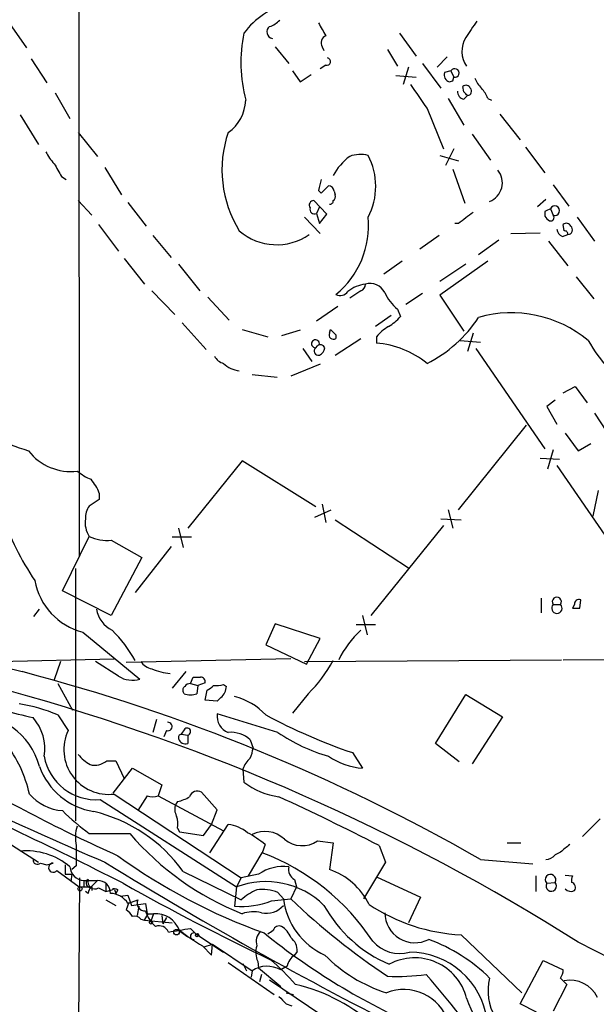
# Model space of a CAD drawing. Extents: x 7 to 1020, y 3612 to 4419.
# Drawn here: x 343 to 396, y 4147 to 4237 of the extents above; entities that cross this region are included whole.
import ezdxf

# ---------------------------------------------------------------- set-up
doc = ezdxf.new("R2010")
doc.units = 0
doc.header["$MEASUREMENT"] = 0
doc.layers.add('MAIN', color=5, linetype='CONTINUOUS')

msp = doc.modelspace()

# ---------------------------------------------------------------- linework, layer by layer
at = {"layer": 'MAIN'}
for p, q in [((348.0647, 4352.0341), (348.1493, 4187.6961)), ((341.5453, 4237.0567), (343.3233, 4234.5167)), ((377.6133, 4235.8714), (379.1373, 4233.7547)), ((366.1833, 4234.6014), (367.4533, 4233.0774)), ((370.5013, 4234.6014), (370.6707, 4234.2627)), ((376.5127, 4234.3474), (377.444, 4232.8234)), ((343.7467, 4233.5007), (345.186, 4231.2994)), ((382.016, 4233.6701), (381.0847, 4232.7387)), ((370.84, 4232.9081), (370.332, 4232.5694)), ((378.46, 4232.7387), (377.952, 4231.1301)), ((379.73, 4233.0774), (381.4233, 4230.7914)), ((367.792, 4232.4001), (368.4693, 4231.3841)), ((368.4693, 4231.3841), (369.4853, 4232.0614)), ((377.2747, 4231.9767), (379.1373, 4231.8074)), ((382.3547, 4232.4001), (381.762, 4232.2307)), ((382.3547, 4232.4001), (382.6087, 4231.8074)), ((382.524, 4231.4687), (382.6087, 4231.8074)), ((382.1853, 4231.3841), (382.524, 4231.4687)), ((383.54, 4230.4527), (383.4553, 4230.9607)), ((345.948, 4230.3681), (347.3027, 4227.9974)), ((382.1007, 4229.8601), (383.54, 4227.4047)), ((383.54, 4229.7754), (383.8787, 4230.1141)), ((385.7413, 4229.8601), (386.08, 4229.6907)), ((380.1533, 4228.9287), (381.6773, 4225.2034)), ((342.7307, 4228.3361), (344.424, 4225.6267)), ((386.842, 4228.4207), (388.7047, 4226.0501)), ((348.0647, 4226.7274), (349.8427, 4224.5261)), ((384.302, 4226.5581), (385.9953, 4224.1874)), ((389.2127, 4225.3727), (390.9907, 4223.0021)), ((381.3387, 4224.6107), (383.032, 4224.1027)), ((382.6087, 4225.2034), (381.8467, 4223.6794)), ((350.52, 4223.5101), (352.044, 4220.9701)), ((346.5407, 4222.6634), (346.964, 4222.4094)), ((382.524, 4223.3407), (383.6247, 4220.2081)), ((370.4167, 4221.1394), (371.094, 4221.8167)), ((391.7527, 4221.9014), (393.192, 4219.9541)), ((370.1627, 4221.3934), (370.4167, 4221.1394)), ((371.602, 4221.3087), (371.6867, 4220.9701)), ((348.0647, 4220.4621), (349.3347, 4219.1074)), ((352.6367, 4220.2927), (354.33, 4218.0914)), ((370.9247, 4219.1921), (369.7393, 4220.4621)), ((370.2473, 4219.8694), (369.9933, 4219.2767)), ((391.0753, 4220.5467), (390.3133, 4219.8694)), ((368.8927, 4218.9381), (370.332, 4217.4141)), ((369.9933, 4219.2767), (370.2473, 4218.3454)), ((370.2473, 4218.3454), (370.9247, 4219.1921)), ((390.9907, 4219.4461), (390.9907, 4219.0227)), ((391.4987, 4219.7001), (391.7527, 4219.1074)), ((393.954, 4218.9381), (395.5627, 4216.7367)), ((349.9273, 4218.2607), (351.79, 4215.8054)), ((383.032, 4218.3454), (382.6933, 4218.3454)), ((392.7687, 4217.6681), (392.684, 4218.2607)), ((354.9227, 4217.2447), (356.616, 4215.2127)), ((381.254, 4217.2447), (379.476, 4215.9747)), ((387.858, 4217.4141), (390.5673, 4217.4987)), ((392.5993, 4217.1601), (393.1073, 4217.3294)), ((386.7573, 4216.8214), (384.8947, 4215.4667)), ((391.3293, 4216.7367), (393.1073, 4214.4507)), ((352.298, 4215.1281), (354.1607, 4212.7574)), ((357.2933, 4214.6201), (359.2407, 4212.1647)), ((377.8673, 4214.8741), (376.174, 4213.6887)), ((385.7413, 4214.8741), (381.3387, 4211.7414)), ((383.7093, 4214.6201), (381.3387, 4213.0114)), ((393.8693, 4213.4347), (395.478, 4211.4027)), ((354.838, 4212.1647), (356.9547, 4209.9634)), ((374.0573, 4212.1647), (373.0413, 4211.4874)), ((379.73, 4211.9107), (378.206, 4210.8947)), ((381.3387, 4211.7414), (383.54, 4208.4394)), ((360.0027, 4211.5721), (361.95, 4209.4554)), ((371.9407, 4210.7254), (369.9933, 4209.3707)), ((376.8513, 4209.8787), (375.412, 4208.8627)), ((377.444, 4210.4714), (377.698, 4209.7941)), ((357.632, 4209.2014), (359.8333, 4206.7461)), ((363.1353, 4208.6087), (365.506, 4207.9314)), ((368.4693, 4208.5241), (366.776, 4208.0161)), ((371.1787, 4208.2701), (371.2633, 4208.6087)), ((371.7713, 4208.1007), (371.7713, 4207.7621)), ((384.3867, 4208.2701), (383.8787, 4206.5767)), ((371.6867, 4206.2381), (374.0573, 4207.7621)), ((375.4967, 4207.9314), (375.4967, 4207.3387)), ((383.2013, 4207.5927), (385.064, 4207.4234)), ((368.7233, 4206.8307), (369.57, 4205.6454)), ((369.9087, 4206.9154), (370.078, 4207.0847)), ((384.6407, 4206.8307), (390.9907, 4197.6021)), ((370.332, 4205.3914), (367.6227, 4204.2907)), ((364.0667, 4204.4601), (366.3527, 4204.2061)), ((392.684, 4202.7667), (393.7847, 4203.3594)), ((393.7847, 4203.3594), (394.8853, 4201.8354)), ((391.922, 4202.0894), (391.16, 4201.4967)), ((391.16, 4201.4967), (392.0913, 4199.8881)), ((395.5627, 4200.9041), (396.6633, 4199.2107)), ((383.032, 4192.0141), (389.2973, 4199.8034)), ((392.8533, 4199.0414), (394.0387, 4197.4327)), ((394.0387, 4197.4327), (395.224, 4198.1101)), ((391.7527, 4197.5174), (391.2447, 4195.7394)), ((363.1353, 4196.5014), (358.14, 4190.3207)), ((369.9087, 4192.2681), (363.1353, 4196.5014)), ((390.5673, 4196.7554), (392.3453, 4196.6707)), ((392.0913, 4196.0781), (398.018, 4187.4421)), ((395.9013, 4193.7921), (395.3933, 4191.4214)), ((350.012, 4192.9454), (349.0807, 4192.3527)), ((350.012, 4193.5381), (350.012, 4192.9454)), ((369.824, 4191.3367), (371.348, 4192.0141)), ((370.5013, 4192.5221), (370.84, 4190.8287)), ((382.1007, 4192.0141), (382.524, 4190.3207)), ((371.6867, 4191.0827), (378.46, 4186.6801)), ((381.4233, 4191.1674), (383.286, 4191.0827)), ((357.2933, 4190.3207), (357.7167, 4188.5427)), ((381.6773, 4190.5747), (374.9887, 4182.2774)), ((346.6253, 4184.5634), (349.0807, 4189.5587)), ((351.1127, 4189.2201), (353.9067, 4187.6114)), ((358.4787, 4189.4741), (356.7007, 4189.4741)), ((356.616, 4188.6274), (353.314, 4184.3941)), ((353.9067, 4187.6114), (351.1127, 4182.2774)), ((347.8107, 4186.5954), (347.8107, 4163.3967)), ((351.1127, 4182.2774), (346.6253, 4184.5634)), ((390.652, 4183.8861), (390.652, 4182.5314)), ((394.208, 4182.9547), (394.2927, 4183.7167)), ((344.0007, 4182.1927), (344.5087, 4182.8701)), ((391.7527, 4183.2934), (392.43, 4183.2934)), ((393.7, 4183.2934), (393.5307, 4182.9547)), ((374.2267, 4182.2774), (374.65, 4180.4994)), ((366.1833, 4181.5154), (365.3367, 4179.5681)), ((370.332, 4180.1607), (366.1833, 4181.5154)), ((375.412, 4181.4307), (373.634, 4181.4307)), ((348.488, 4180.7534), (353.7373, 4176.4354)), ((369.062, 4177.7901), (370.332, 4180.1607)), ((365.3367, 4179.5681), (369.062, 4177.7901)), ((340.6987, 4178.0441), (351.3667, 4178.2981)), ((367.6227, 4178.2981), (352.4673, 4177.9594)), ((368.8927, 4178.0441), (392.5147, 4178.2134)), ((392.684, 4178.2134), (428.3287, 4178.2981)), ((346.456, 4178.0441), (345.8633, 4176.3507)), ((351.79, 4176.6894), (349.6733, 4178.0441)), ((357.9707, 4177.1127), (356.7007, 4175.5887)), ((358.394, 4176.0121), (358.648, 4176.6047)), ((346.202, 4176.0121), (347.5567, 4173.5567)), ((358.394, 4176.0121), (359.0713, 4175.8427)), ((359.0713, 4175.8427), (358.9867, 4175.0807)), ((359.7487, 4176.0967), (359.0713, 4175.8427)), ((361.442, 4175.9274), (361.696, 4175.7581)), ((357.8013, 4175.0807), (357.7167, 4175.2501)), ((359.7487, 4174.4881), (359.918, 4175.4194)), ((361.188, 4174.7421), (360.8493, 4174.4034)), ((369.2313, 4175.0807), (367.792, 4173.3027)), ((380.9153, 4170.5087), (383.7093, 4174.9961)), ((383.7093, 4174.9961), (387.096, 4172.9641)), ((360.8493, 4174.4034), (359.7487, 4174.4881)), ((346.202, 4173.1334), (347.1333, 4171.6941)), ((366.4373, 4171.5247), (360.8493, 4173.2181)), ((387.096, 4172.9641), (384.302, 4168.6461)), ((355.2613, 4172.7101), (354.9227, 4171.5247)), ((357.886, 4171.8634), (357.5473, 4171.3554)), ((356.1927, 4171.6941), (355.9387, 4171.1014)), ((357.5473, 4171.3554), (358.14, 4171.2707)), ((358.14, 4171.2707), (358.14, 4170.5087)), ((363.8973, 4170.8474), (364.1513, 4170.0854)), ((383.1167, 4168.8154), (380.9153, 4170.5087)), ((373.2953, 4169.6621), (374.2267, 4168.2227)), ((350.6893, 4168.9001), (351.536, 4168.9001)), ((351.282, 4165.9367), (353.06, 4168.2227)), ((351.536, 4168.9001), (352.298, 4167.2914)), ((353.06, 4168.2227), (355.7693, 4166.6987)), ((363.22, 4168.1381), (363.3047, 4166.9527)), ((355.7693, 4166.6987), (355.4307, 4165.6827)), ((351.3667, 4165.8521), (363.0507, 4158.1474)), ((354.4147, 4165.6827), (353.568, 4164.3281)), ((355.4307, 4165.6827), (361.442, 4162.4654)), ((360.8493, 4164.4127), (359.41, 4166.0214)), ((350.0967, 4165.3441), (362.6273, 4157.3007)), ((357.2087, 4165.1747), (357.0393, 4164.9207)), ((360.3413, 4163.0581), (360.8493, 4164.4127)), ((359.5793, 4162.0421), (360.3413, 4163.0581)), ((360.172, 4160.4334), (361.8653, 4163.0581)), ((396.0707, 4163.5661), (394.462, 4161.9574)), ((340.6987, 4161.9574), (344.424, 4159.5867)), ((357.2087, 4162.7194), (357.378, 4162.3807)), ((357.378, 4162.3807), (359.5793, 4162.0421)), ((365.252, 4161.1954), (364.998, 4160.4334)), ((370.078, 4161.5341), (371.5173, 4161.3647)), ((371.5173, 4161.3647), (371.1787, 4158.9094)), ((375.7507, 4161.1107), (376.3433, 4159.5867)), ((387.5193, 4161.3647), (388.7893, 4161.3647)), ((363.728, 4158.3167), (364.998, 4160.4334)), ((392.43, 4160.5181), (391.922, 4160.2641)), ((344.5933, 4159.5021), (345.186, 4159.3327)), ((345.186, 4159.3327), (345.7787, 4159.5021)), ((346.8793, 4159.3327), (346.8793, 4158.4861)), ((347.8953, 4159.2481), (347.472, 4158.9094)), ((376.3433, 4159.5867), (374.3113, 4156.2001)), ((385.064, 4159.8407), (389.89, 4159.4174)), ((346.1173, 4158.8247), (348.1493, 4157.3007)), ((346.8793, 4158.4861), (347.472, 4158.4861)), ((347.472, 4158.4861), (347.3873, 4157.8087)), ((347.472, 4158.4861), (347.3873, 4157.8087)), ((357.7167, 4158.7401), (363.0507, 4156.1154)), ((364.6593, 4158.4861), (363.0507, 4158.1474)), ((390.144, 4158.3167), (390.144, 4156.8774)), ((392.8533, 4158.4014), (393.5307, 4158.3167)), ((347.5567, 4070.8561), (348.234, 4158.1474)), ((348.5727, 4157.8934), (348.5727, 4157.3007)), ((348.5727, 4157.8934), (349.8427, 4157.8934)), ((349.8427, 4157.8934), (349.25, 4157.3007)), ((350.6047, 4157.5547), (350.6047, 4156.8774)), ((363.0507, 4158.1474), (362.6273, 4157.3007)), ((367.9613, 4157.9781), (368.1307, 4157.3007)), ((375.4967, 4158.2321), (379.5607, 4156.3694)), ((391.16, 4157.6394), (391.922, 4157.7241)), ((348.1493, 4157.3007), (349.25, 4157.3007)), ((348.996, 4156.7081), (348.742, 4156.8774)), ((349.3347, 4157.3007), (349.3347, 4156.9621)), ((349.9273, 4157.2161), (350.6047, 4156.8774)), ((350.6047, 4156.8774), (351.1973, 4157.0467)), ((351.4513, 4156.9621), (351.536, 4156.7081)), ((351.7053, 4157.0467), (351.536, 4156.7081)), ((351.9593, 4156.4541), (352.6367, 4156.5387)), ((352.6367, 4156.5387), (352.9753, 4155.6074)), ((362.6273, 4157.3007), (362.458, 4155.5227)), ((366.4373, 4156.7927), (366.9453, 4156.2001)), ((368.1307, 4157.3007), (367.6227, 4156.2001)), ((350.6047, 4156.1154), (351.536, 4155.6074)), ((352.7213, 4155.8614), (352.4673, 4155.1841)), ((352.7213, 4155.8614), (352.4673, 4155.1841)), ((352.6367, 4155.7767), (353.568, 4156.1154)), ((352.9753, 4155.6074), (354.2453, 4155.7767)), ((353.6527, 4155.5227), (353.4833, 4154.6761)), ((354.2453, 4155.7767), (354.4147, 4154.8454)), ((365.8447, 4156.0307), (367.6227, 4156.2001)), ((379.5607, 4156.3694), (378.46, 4153.9987)), ((354.1607, 4154.2527), (354.4993, 4154.8454)), ((354.4147, 4154.8454), (355.0073, 4154.8454)), ((355.0073, 4154.8454), (354.7533, 4154.1681)), ((355.7693, 4154.6761), (355.854, 4153.9141)), ((353.822, 4154.3374), (354.1607, 4154.2527)), ((354.1607, 4154.2527), (356.7007, 4153.9987)), ((356.1927, 4154.5067), (355.854, 4153.9141)), ((357.2933, 4153.3214), (358.14, 4152.7287)), ((358.394, 4153.4907), (358.902, 4152.9827)), ((358.902, 4152.9827), (361.442, 4151.2894)), ((383.286, 4152.8981), (388.874, 4147.5641)), ((359.664, 4151.7974), (360.426, 4152.0514)), ((360.3413, 4151.0354), (360.426, 4152.0514)), ((360.426, 4152.0514), (364.0667, 4149.5961)), ((359.4947, 4151.8821), (360.3413, 4151.0354)), ((368.2153, 4151.3741), (367.9613, 4151.0354)), ((361.8653, 4150.3581), (366.0987, 4147.3947)), ((363.22, 4150.2734), (363.5587, 4149.5961)), ((364.5747, 4150.4427), (364.6593, 4149.8501)), ((388.7047, 4146.5481), (390.8213, 4150.5274)), ((390.8213, 4150.5274), (392.684, 4149.6807)), ((364.0667, 4149.5961), (363.982, 4149.0034)), ((364.6593, 4149.8501), (366.6913, 4148.1567)), ((364.9133, 4149.2574), (364.744, 4148.5801)), ((367.284, 4150.0194), (366.6913, 4149.6807)), ((365.6753, 4148.7494), (371.6867, 4144.6854)), ((393.0227, 4148.3261), (391.7527, 4145.8707)), ((392.43, 4148.9187), (393.0227, 4148.3261)), ((367.1993, 4147.5641), (367.8767, 4147.3947)), ((367.1993, 4146.5481), (367.7073, 4146.3787)), ((390.2287, 4145.7861), (388.7047, 4146.5481))]:
    msp.add_line(p, q, dxfattribs=at)
for centre, radius in [((348.234, 4157.1315), 0.1893), ((354.7533, 4154.027), 0.1411), ((357.1086, 4153.1444), 0.2558), ((359.0078, 4152.877), 0.1496)]:
    msp.add_circle(centre, radius, dxfattribs=at)
for centre, radius, start, end in [((369.6538, 4230.9891), 8.0092, 106.577346, 142.440611), ((364.7577, 4238.9346), 2.6354, 290.376144, 314.555713), ((366.034, 4235.9672), 0.6128, 125.8246, 260.162628), ((666.8342, 4405.5395), 341.3006, 209.629767, 209.858944), ((765.2054, 3982.218), 457.8916, 146.195334, 146.424524), ((376.8281, 4233.1492), 13.7947, 168.618712, 194.519683), ((371.1081, 4234.9636), 0.7066, 112.29678, 210.833052), ((385.7345, 4234.1997), 2.3791, 148.348952, 215.346179), ((370.9246, 4233.2468), 0.349, 255.975698, 75.955794), ((382.6956, 4232.1954), 0.3976, 257.375851, 149.016474), ((382.3969, 4232.019), 0.6693, 161.559637, 251.567759), ((387.0257, 4232.6402), 2.6346, 200.380163, 224.566345), ((929.7174, 4611.0128), 669.3347, 214.5797413, 214.8089341), ((383.7376, 4230.6502), 0.4196, 19.665766, 132.276444), ((383.8437, 4230.5135), 0.4009, 275.008119, 43.878282), ((383.2701, 4228.9419), 2.6362, 20.383071, 44.552782), ((383.6882, 4230.5022), 0.7417, 177.279935, 258.474956), ((299.0719, 4145.6209), 119.7134, 44.893869, 45.123086), ((359.7535, 4229.7922), 3.7219, 304.568779, 358.437285), ((371.9553, 4223.2724), 10.6651, 161.097861, 211.700381), ((348.5858, 4226.5475), 3.8335, 204.637661, 224.749525), ((376.1343, 4220.3328), 5.2106, 126.412679, 152.384499), ((374.0294, 4221.7373), 2.9587, 76.208928, 109.50975), ((369.3464, 4221.7744), 6.0892, 332.238523, 27.761477), ((642.5456, 4392.6167), 341.3254, 209.633423, 209.862592), ((385.2257, 4222.0989), 1.8528, 291.698045, 38.650149), ((624.2895, 4158.4015), 261.8175, 165.849176, 166.078359), ((371.0518, 4221.2665), 0.5518, 4.385964, 85.614036), ((371.348, 4220.8008), 0.3787, 296.558284, 26.558284), ((369.7393, 4220.0388), 0.4233, 90, 216.886139), ((371.221, 4220.4197), 0.2993, 261.875312, 8.143638), ((391.9039, 4219.523), 0.4422, 250.008039, 156.391395), ((369.7934, 4219.6431), 0.4174, 160.17168, 298.615938), ((366.6145, 4218.1482), 8.1585, 309.20338, 5.556019), ((637.7031, 3880.1867), 423.3305, 126.754624, 126.983812), ((454.7346, 4092.5932), 141.9681, 116.450424, 116.679643), ((391.7101, 4219.3188), 0.778, 202.371723, 247.628278), ((391.5199, 4218.8957), 0.3147, 250.332702, 42.282263), ((392.9662, 4217.9503), 0.4195, 19.652905, 132.275526), ((393.1073, 4217.7527), 0.4234, 270, 53.132809), ((366.3186, 4221.6772), 5.2809, 229.391056, 304.582618), ((392.9018, 4217.9162), 0.8143, 185.553068, 248.194671), ((392.811, 4217.3718), 0.2993, 351.856362, 98.124688), ((374.8133, 4209.7183), 3.0572, 96.245611, 129.418763), ((373.9042, 4212.7217), 0.5776, 285.369079, 3.54354), ((374.9252, 4211.3393), 1.4861, 26.197809, 107.403473), ((372.1797, 4212.5681), 0.847, 241.171424, 324.820116), ((379.8978, 4213.6028), 3.9783, 203.831173, 231.917354), ((387.9169, 4199.0576), 11.0722, 50.430896, 105.840055), ((374.3519, 4212.6323), 4.3877, 300.780566, 319.695012), ((374.6915, 4216.3653), 12.1822, 296.637407, 326.882201), ((371.5442, 4208.0968), 0.4045, 154.632265, 304.157601), ((498.5172, 4335.3546), 179.6053, 224.885409, 225.114592), ((378.8419, 4205.0941), 4.3864, 120.778273, 139.696373), ((369.8963, 4207.2747), 0.3665, 343.300756, 258.622618), ((370.3532, 4206.7461), 0.4363, 22.833017, 129.102776), ((374.8, 4198.8448), 8.5224, 51.086839, 85.310893), ((404.8023, 4212.853), 11.151, 208.14687, 241.85313), ((370.152, 4206.6138), 0.3876, 128.893036, 284.233431), ((369.9452, 4206.9939), 0.8139, 291.787031, 354.465227), ((361.7527, 4206.7324), 1.2941, 206.576931, 256.108716), ((363.0808, 4207.0904), 2.3004, 224.568498, 265.024757), ((352.1045, 4224.7509), 28.6435, 245.42182, 252.503044), ((347.3568, 4200.4054), 4.8753, 217.57153, 277.344108), ((390.7185, 4370.8687), 199.5695, 240.943533, 256.136582), ((351.0251, 4199.2059), 4.7425, 230.052738, 248.01934), ((345.6082, 4191.7594), 4.7495, 21.99384, 39.934081), ((350.5898, 4191.2804), 1.8513, 144.604075, 183.499497), ((365.3107, 4199.9174), 25.6619, 198.933919, 214.196183), ((350.9218, 4190.7863), 2.2129, 170.083064, 213.694376), ((350.6468, 4192.6907), 3.5017, 243.433485, 277.645786), ((349.9413, 4186.5177), 5.9447, 189.909157, 255.849448), ((392.0914, 4183.5474), 0.4234, 323.124688, 216.867191), ((394.1234, 4183.3272), 0.4247, 66.507351, 184.56424), ((352.3472, 4183.2781), 2.6211, 188.954899, 243.978493), ((392.0913, 4182.9547), 0.4789, 134.991541, 45), ((393.8694, 4352.3046), 169.3502, 269.885409, 270.114558), ((342.1342, 4171.8578), 12.8184, 29.288652, 45.005689), ((380.4927, 4173.9794), 9.467, 132.825905, 153.433325), ((355.1771, 4178.9759), 1.6446, 214.513368, 258.100396), ((357.1184, 4182.8905), 5.976, 247.567611, 264.362007), ((359.4668, 4184.7854), 13.7669, 315.175985, 331.083726), ((298.6995, 4009.1106), 173.7193, 60.188392, 75.259811), ((353.0392, 4178.6747), 2.3456, 237.820879, 287.314826), ((358.9867, 4345.9046), 169.3002, 269.885375, 270.114592), ((359.3221, 4176.1716), 0.4331, 350.04183, 89.576672), ((358.0553, 4175.4195), 0.3786, 116.565051, 206.578587), ((358.3518, 4175.4615), 0.5522, 85.61721, 147.512892), ((359.579, 4176.5206), 1.1522, 287.110772, 323.960562), ((360.7643, 4178.2165), 2.3873, 263.902053, 286.491663), ((360.3132, 4175.8145), 1.3839, 309.205515, 357.664383), ((290.6429, 3988.9408), 193.2641, 57.656264, 74.677067), ((358.394, 4176.764), 1.7846, 250.602529, 289.397471), ((360.9102, 4168.9018), 6.1237, 43.710449, 75.359445), ((367.0227, 4270.7917), 100.6019, 253.527962, 256.721498), ((339.954, 4157.9964), 16.3758, 67.570955, 80.538253), ((338.3513, 4166.7943), 6.3613, 14.546984, 94.790943), ((340.7609, 4170.0548), 4.2347, 350.05433, 41.836462), ((362.3982, 4172.9959), 1.5648, 171.836238, 250.088534), ((389.4197, 4217.4893), 50.4721, 241.500288, 251.369047), ((356.3112, 4172.0666), 0.391, 252.35305, 94.974184), ((358.0788, 4171.5953), 0.3303, 280.677194, 125.721221), ((350.8689, 4169.9463), 4.1243, 154.926204, 276.932374), ((357.6019, 4171.0348), 0.3252, 99.665067, 198.407095), ((357.9283, 4171.1437), 0.6694, 198.429535, 288.437656), ((362.0769, 4168.7728), 2.76, 48.734008, 94.396954), ((375.5579, 4184.7926), 16.1004, 235.494648, 253.903608), ((332.7563, 4163.5853), 11.0559, 11.831327, 38.771661), ((360.3017, 4170.635), 3.8886, 337.614976, 351.874899), ((474.048, 4450.1851), 315.7635, 242.605518, 246.970554), ((349.7286, 4170.2075), 4.8774, 190.443434, 274.328338), ((351.4099, 4172.33), 4.3864, 220.303627, 239.221727), ((365.083, 4167.6299), 1.9311, 127.879928, 164.741759), ((374.7624, 4174.7557), 6.5549, 235.969076, 265.312286), ((350.484, 4170.505), 6.3379, 199.473884, 261.104827), ((349.5887, 4170.2541), 1.7448, 255.956589, 309.105964), ((416.4897, 4303.997), 157.7356, 239.585065, 245.750234), ((158.9498, 3776.593), 427.2554, 63.106263, 66.097948), ((367.5285, 4172.4867), 6.9617, 232.647483, 261.68728), ((346.9218, 4168.7311), 4.413, 220.722405, 266.147493), ((354.9227, 4167.1223), 1.5266, 250.563296, 289.436704), ((356.6292, 4168.3231), 3.2013, 280.42923, 301.655927), ((359.029, 4165.3693), 0.7552, 59.703699, 162.364007), ((269.4473, 3954.2227), 232.6006, 62.804949, 65.332924), ((358.1828, 4164.4551), 1.2347, 157.845274, 210.952614), ((362.1921, 4179.9033), 22.0207, 225.015455, 233.457996), ((346.1459, 4150.3524), 14.2911, 35.938444, 76.40969), ((354.4121, 4163.0578), 2.817, 353.100521, 15.700378), ((351.0351, 4161.8521), 3.2262, 161.257849, 193.285875), ((361.3995, 4159.5158), 3.5728, 51.095249, 82.508787), ((350.9434, 5093.5605), 931.351, 269.8854085, 270.1145854), ((373.0119, 4179.6207), 26.6714, 220.748019, 248.265448), ((359.9067, 4155.109), 8.1004, 48.709209, 62.529911), ((365.2521, 4159.8409), 2.5749, 46.331269, 117.410941), ((813.5449, 4160.1794), 465.6505, 179.885408, 180.114592), ((368.6658, 4163.6321), 2.529, 229.697521, 303.945177), ((562.1806, 3949.1789), 271.0711, 128.542738, 128.771917), ((343.2794, 4154.3644), 6.2624, 50.024805, 95.026609), ((383.2172, 4203.5302), 53.5938, 233.986421, 250.318518), ((357.6419, 4140.8243), 20.9435, 33.243232, 69.437071), ((391.0894, 4160.8708), 1.0302, 269.215785, 323.919879), ((344.3151, 4159.7923), 0.402, 173.085343, 313.790557), ((345.7726, 4159.0757), 0.4264, 89.180393, 323.939038), ((348.7166, 4159.3073), 1.4212, 185.811282, 264.188718), ((544.5801, 4473.9123), 369.4048, 238.309415, 243.525441), ((366.9879, 4154.9817), 4.2075, 83.649432, 123.603201), ((368.448, 4158.8882), 1.0321, 164.535025, 241.86318), ((369.1483, 4152.9435), 6.3019, 25.858374, 71.204803), ((391.5081, 4157.978), 0.4856, 328.473665, 224.207405), ((394.6745, 4157.8509), 1.235, 157.841929, 185.892934), ((349.1654, 4157.6394), 0.3787, 116.571817, 296.558284), ((349.6031, 4157.77), 0.6418, 161.079457, 300.340618), ((349.8851, 4156.7505), 1.1437, 357.875381, 92.124619), ((454.973, 4339.1611), 208.5897, 240.485736, 244.67857), ((365.3335, 4150.2054), 7.5939, 45.345717, 110.877222), ((391.5739, 4157.3854), 0.4857, 148.463608, 44.215861), ((393.3189, 4157.2584), 0.4827, 322.135426, 74.734471), ((349.953, 4156.6487), 0.9588, 137.155503, 176.448267), ((351.0173, 4154.8347), 1.8734, 30.186432, 89.672756), ((351.3243, 4157.0044), 0.1339, 341.578587, 161.578587), ((351.4513, 4156.7082), 0.4232, 53.116564, 126.883436), ((367.1619, 4151.3394), 6.3018, 115.08687, 130.722002), ((364.998, 4153.3501), 3.7313, 67.310919, 97.824779), ((393.3855, 4157.5911), 0.7032, 220.819568, 296.565051), ((354.1944, 4155.7992), 0.7017, 153.215846, 274.160087), ((363.0504, 4163.1164), 7.6168, 265.539274, 291.522176), ((365.379, 4156.9198), 2.0435, 256.82675, 320.040418), ((373.457, 4157.0161), 6.5626, 187.142668, 245.689573), ((413.5875, 4204.5439), 66.7075, 226.445019, 236.235418), ((381.5813, 4161.6675), 12.4806, 209.049209, 246.886585), ((384.1409, 4169.7141), 16.8377, 236.384679, 267.089675), ((351.7479, 4153.872), 1.4964, 28.735138, 61.264862), ((353.2716, 4153.9563), 0.6694, 34.698943, 108.426829), ((357.3123, 4156.0631), 3.2148, 197.443545, 228.371789), ((355.1779, 4152.5049), 2.3467, 20.360872, 94.16894), ((364.1719, 4151.7902), 3.2263, 76.714533, 108.741581), ((379.048, 4154.9559), 2.7894, 180.52995, 297.191531), ((355.5153, 4152.8134), 0.9119, 21.802576, 111.796742), ((366.5297, 4153.1877), 0.5327, 62.463356, 165.465545), ((272.7294, 4661.3132), 514.9972, 279.345896, 279.575083), ((370.943, 4170.9946), 22.2789, 232.49209, 239.078584), ((358.6904, 4152.771), 0.2993, 45.013536, 278.124688), ((365.8447, 4152.263), 1.4072, 136.217895, 195.704351), ((404.5452, 4201.8933), 62.7263, 231.113958, 246.35864), ((281.0927, 4280.1405), 152.6261, 303.578069, 303.807272), ((365.8367, 4152.0165), 1.8931, 19.361464, 60.252491), ((366.6877, 4151.4346), 1.5288, 357.732008, 52.294301), ((377.6605, 4154.4946), 3.3249, 221.179603, 285.422276), ((374.8186, 4137.6569), 15.807, 45.434953, 69.62239), ((257.2338, 3880.0289), 304.6374, 52.691781, 63.315679), ((366.5478, 4151.281), 2.1438, 163.71649, 203.018912), ((368.8926, 4149.6808), 1.6439, 124.508882, 168.113137), ((380.5615, 4160.6897), 13.7611, 224.552784, 252.519798), ((378.5717, 4144.1508), 7.1387, 7.026858, 90.216706), ((351.4815, 4134.0476), 21.8691, 40.761142, 49.238858), ((379.0234, 4145.865), 4.917, 14.018721, 118.436738), ((365.4484, 4147.4867), 2.5216, 60.468466, 123.225616), ((377.4016, 4167.8476), 18.7805, 267.287126, 278.164403), ((313.4755, 4091.0338), 88.457, 33.765753, 41.16377), ((391.1594, 4149.7656), 1.527, 326.315136, 356.812677), ((364.4572, 4132.642), 16.0895, 46.675253, 77.111588), ((390.6331, 4147.7337), 4.8688, 165.913524, 253.038125), ((393.3238, 4145.9649), 2.7563, 25.251354, 101.618543), ((378.0194, 4143.561), 4.3078, 18.661653, 111.679894), ((536.1855, 4316.2116), 239.462, 224.885409, 225.114592), ((398.101, 4152.1729), 15.1945, 199.67924, 230.983019)]:
    msp.add_arc(centre, radius, start, end, dxfattribs=at)

doc.saveas('drawing.dxf')
